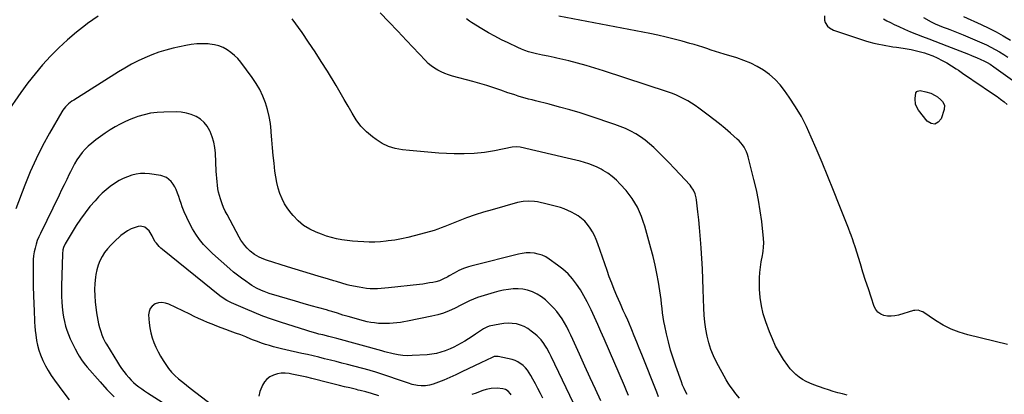
# Model space of a CAD drawing. Units: inches. Extents: x 1836352 to 1841706, y 463369 to 468672.
# Drawn here: x 1839130 to 1839905, y 466614 to 466909 of the extents above; entities that cross this region are included whole.
import ezdxf

# ---------------------------------------------------------------- set-up
doc = ezdxf.new("R2010")
doc.units = ezdxf.units.IN
doc.header["$MEASUREMENT"] = 0
doc.layers.add('7', color=7, linetype='Continuous')
doc.layers.add('8', color=7, linetype='Continuous')

msp = doc.modelspace()

# ---------------------------------------------------------------- linework, layer by layer
at = {"layer": '7', "color": 18}
for points in [[(1839191.53, 466911.37, 1948), (1839183.17, 466905.49, 1948), (1839181.57, 466904.32, 1948), (1839174.28, 466898.67, 1948), (1839167.21, 466892.76, 1948), (1839160.48, 466886.48, 1948), (1839153.96, 466879.96, 1948), (1839147.77, 466873.11, 1948), (1839141.79, 466866.09, 1948), (1839136.14, 466858.81, 1948), (1839130.7, 466851.36, 1948), (1839119.4, 466835.1, 1948)], [(1839654.98, 466613.72, 1948), (1839653.72, 466616.14, 1948), (1839652.53, 466618.59, 1948), (1839651.46, 466621.1, 1948), (1839650.48, 466623.65, 1948), (1839646.06, 466635.97, 1948), (1839643.93, 466642.29, 1948), (1839641.98, 466648.66, 1948), (1839640.28, 466655.1, 1948), (1839638.75, 466661.59, 1948), (1839637.39, 466667.88, 1948), (1839636.72, 466671.27, 1948), (1839636.13, 466674.68, 1948), (1839635.65, 466678.1, 1948), (1839635.24, 466681.53, 1948), (1839634.86, 466684.97, 1948), (1839634.44, 466688.41, 1948), (1839633.97, 466691.83, 1948), (1839633.46, 466695.26, 1948), (1839632.38, 466702.05, 1948), (1839631.18, 466708.84, 1948), (1839629.83, 466715.59, 1948), (1839628.23, 466722.29, 1948), (1839626.48, 466728.96, 1948), (1839621.65, 466746.1, 1948), (1839620.45, 466749.93, 1948), (1839619.11, 466753.71, 1948), (1839617.56, 466757.41, 1948), (1839615.86, 466761.05, 1948), (1839613.92, 466764.56, 1948), (1839611.8, 466767.94, 1948), (1839609.42, 466771.15, 1948), (1839606.87, 466774.24, 1948), (1839602.39, 466779.21, 1948), (1839599.3, 466782.32, 1948), (1839596.04, 466785.2, 1948), (1839592.5, 466787.73, 1948), (1839588.77, 466790.04, 1948), (1839587.24, 466790.89, 1948), (1839584.1, 466792.49, 1948), (1839580.9, 466793.93, 1948), (1839577.61, 466795.16, 1948), (1839574.25, 466796.23, 1948), (1839570.84, 466797.16, 1948), (1839567.43, 466798.06, 1948), (1839564, 466798.91, 1948), (1839560.56, 466799.73, 1948), (1839523.66, 466808.25, 1948), (1839520.53, 466808.59, 1948), (1839517.39, 466808.27, 1948), (1839503.25, 466805.49, 1948), (1839495.38, 466804.23, 1948), (1839487.48, 466803.36, 1948), (1839479.54, 466803.05, 1948), (1839471.57, 466803.13, 1948), (1839459.69, 466803.67, 1948), (1839456.79, 466803.83, 1948), (1839453.89, 466804.02, 1948), (1839451, 466804.27, 1948), (1839448.11, 466804.55, 1948), (1839445.22, 466804.85, 1948), (1839442.33, 466805.14, 1948), (1839439.44, 466805.43, 1948), (1839436.55, 466805.7, 1948), (1839430.88, 466806.22, 1948), (1839425.32, 466807.21, 1948), (1839419.99, 466808.78, 1948), (1839415, 466811.2, 1948), (1839410.22, 466814.2, 1948), (1839407.3, 466816.39, 1948), (1839402.6, 466820.43, 1948), (1839398.29, 466824.81, 1948), (1839394.59, 466829.71, 1948), (1839391.28, 466834.95, 1948), (1839388.24, 466840.43, 1948), (1839385.15, 466845.89, 1948), (1839381.98, 466851.3, 1948), (1839378.77, 466856.68, 1948), (1839371.87, 466868.03, 1948), (1839367.07, 466875.75, 1948), (1839362.15, 466883.4, 1948), (1839357.07, 466890.94, 1948), (1839351.88, 466898.4, 1948), (1839344.25, 466909.12, 1948)], [(1839780.8, 466613.18, 1952), (1839777.17, 466614.17, 1952), (1839773.55, 466615.16, 1952), (1839769.94, 466616.22, 1952), (1839766.36, 466617.36, 1952), (1839762.8, 466618.56, 1952), (1839754.59, 466621.45, 1952), (1839751.58, 466622.66, 1952), (1839748.67, 466624.03, 1952), (1839745.88, 466625.64, 1952), (1839743.17, 466627.43, 1952), (1839740.65, 466629.45, 1952), (1839738.3, 466631.63, 1952), (1839736.17, 466634.04, 1952), (1839734.21, 466636.6, 1952), (1839730.93, 466641.38, 1952), (1839727.65, 466646.56, 1952), (1839724.65, 466651.88, 1952), (1839722.06, 466657.41, 1952), (1839719.74, 466663.08, 1952), (1839716.85, 466670.99, 1952), (1839714.91, 466677.24, 1952), (1839713.4, 466683.56, 1952), (1839712.51, 466690, 1952), (1839712.05, 466696.52, 1952), (1839711.95, 466701.18, 1952), (1839711.99, 466705.42, 1952), (1839712.2, 466709.65, 1952), (1839712.67, 466713.86, 1952), (1839713.32, 466718.05, 1952), (1839714.26, 466723.11, 1952), (1839714.54, 466724.77, 1952), (1839714.8, 466726.43, 1952), (1839715.19, 466729.77, 1952), (1839715.34, 466733.12, 1952), (1839715.14, 466736.47, 1952), (1839713.65, 466749.86, 1952), (1839712.54, 466758.2, 1952), (1839711.19, 466766.49, 1952), (1839709.5, 466774.72, 1952), (1839707.57, 466782.91, 1952), (1839703, 466800.59, 1952), (1839702.39, 466802.59, 1952), (1839701.67, 466804.55, 1952), (1839699.77, 466808.28, 1952), (1839698.6, 466810.02, 1952), (1839695.93, 466813.2, 1952), (1839694.41, 466814.65, 1952), (1839689.09, 466819.28, 1952), (1839684.8, 466822.93, 1952), (1839680.46, 466826.52, 1952), (1839676.04, 466830.01, 1952), (1839671.57, 466833.44, 1952), (1839664.2, 466838.95, 1952), (1839661.34, 466840.99, 1952), (1839658.42, 466842.92, 1952), (1839655.41, 466844.71, 1952), (1839652.33, 466846.39, 1952), (1839649.17, 466847.93, 1952), (1839645.97, 466849.36, 1952), (1839642.71, 466850.64, 1952), (1839639.4, 466851.82, 1952), (1839589.19, 466868.37, 1952), (1839582.41, 466870.51, 1952), (1839575.59, 466872.53, 1952), (1839568.72, 466874.37, 1952), (1839561.82, 466876.09, 1952), (1839552.51, 466878.28, 1952), (1839550.23, 466878.8, 1952), (1839545.66, 466879.74, 1952), (1839541.07, 466880.6, 1952), (1839536.52, 466881.61, 1952), (1839534.26, 466882.19, 1952), (1839530.14, 466883.39, 1952), (1839527.32, 466884.34, 1952), (1839524.55, 466885.44, 1952), (1839521.82, 466886.63, 1952), (1839514, 466890.29, 1952), (1839508.77, 466892.84, 1952), (1839503.6, 466895.49, 1952), (1839498.52, 466898.31, 1952), (1839493.49, 466901.24, 1952), (1839485.22, 466906.24, 1952), (1839483.6, 466907.35, 1952), (1839481.41, 466909.32, 1952)], [(1839907.03, 466653.16, 1954), (1839875.84, 466660.7, 1954), (1839869.15, 466662.7, 1954), (1839862.65, 466665.16, 1954), (1839856.45, 466668.29, 1954), (1839850.46, 466671.88, 1954), (1839840.36, 466678.69, 1954), (1839839.54, 466679.16, 1954), (1839836.87, 466680.02, 1954), (1839834.06, 466679.94, 1954), (1839833.14, 466679.72, 1954), (1839821.28, 466676.13, 1954), (1839818.43, 466675.53, 1954), (1839815.58, 466675.24, 1954), (1839812.71, 466675.42, 1954), (1839809.84, 466675.92, 1954), (1839807.3, 466677.03, 1954), (1839805.12, 466678.53, 1954), (1839803.48, 466680.6, 1954), (1839802.21, 466683.07, 1954), (1839799.75, 466690.39, 1954), (1839797.6, 466696.88, 1954), (1839795.47, 466703.38, 1954), (1839793.39, 466709.89, 1954), (1839791.34, 466716.41, 1954), (1839787.12, 466729.96, 1954), (1839785.92, 466733.63, 1954), (1839785.29, 466735.45, 1954), (1839783.96, 466739.08, 1954), (1839783.28, 466740.89, 1954), (1839781.89, 466744.49, 1954), (1839774.59, 466763.05, 1954), (1839770.19, 466774.12, 1954), (1839765.73, 466785.15, 1954), (1839761.19, 466796.16, 1954), (1839756.59, 466807.14, 1954), (1839752.72, 466816.27, 1954), (1839748.96, 466824.44, 1954), (1839744.86, 466832.43, 1954), (1839740.26, 466840.14, 1954), (1839735.34, 466847.67, 1954), (1839731.68, 466852.89, 1954), (1839728.1, 466857.42, 1954), (1839724.2, 466861.63, 1954), (1839719.85, 466865.36, 1954), (1839715.18, 466868.77, 1954), (1839710.17, 466871.71, 1954), (1839705.03, 466874.36, 1954), (1839699.69, 466876.57, 1954), (1839694.21, 466878.49, 1954), (1839684.18, 466881.55, 1954), (1839680.78, 466882.59, 1954), (1839677.39, 466883.65, 1954), (1839674, 466884.72, 1954), (1839670.61, 466885.81, 1954), (1839667.22, 466886.88, 1954), (1839663.83, 466887.93, 1954), (1839660.42, 466888.95, 1954), (1839657.01, 466889.94, 1954), (1839651.18, 466891.6, 1954), (1839644.83, 466893.33, 1954), (1839638.45, 466894.93, 1954), (1839632.03, 466896.37, 1954), (1839625.58, 466897.69, 1954), (1839553.92, 466911.39, 1954)], [(1839763.07, 466911.63, 1954), (1839763, 466908.08, 1954), (1839763.54, 466906.41, 1954), (1839765.57, 466903.38, 1954), (1839766.91, 466902.15, 1954), (1839770.15, 466900.44, 1954), (1839795.42, 466891.89, 1954), (1839798, 466891.09, 1954), (1839801.95, 466890.13, 1954), (1839805.93, 466889.3, 1954), (1839808.72, 466888.75, 1954), (1839811.45, 466888.24, 1954), (1839814.19, 466887.75, 1954), (1839816.93, 466887.3, 1954), (1839819.68, 466886.87, 1954), (1839824.91, 466886.1, 1954), (1839828.13, 466885.58, 1954), (1839831.34, 466884.99, 1954), (1839834.54, 466884.32, 1954), (1839837.72, 466883.59, 1954), (1839841.7, 466882.55, 1954), (1839843.99, 466881.82, 1954), (1839848.44, 466880.02, 1954), (1839851.86, 466878.44, 1954), (1839855.7, 466876.54, 1954), (1839859.47, 466874.52, 1954), (1839863.13, 466872.31, 1954), (1839866.72, 466869.97, 1954), (1839868.45, 466868.77, 1954), (1839872.85, 466865.75, 1954), (1839877.27, 466862.75, 1954), (1839881.7, 466859.76, 1954), (1839886.14, 466856.8, 1954), (1839890.69, 466853.77, 1954), (1839893.46, 466851.89, 1954), (1839896.2, 466849.98, 1954), (1839898.91, 466848.02, 1954), (1839901.59, 466846.02, 1954), (1839904.47, 466843.83, 1954), (1839906.81, 466841.85, 1954)], [(1839809.49, 466909.19, 1952), (1839812.24, 466907.67, 1952), (1839815.03, 466906.25, 1952), (1839817.85, 466904.89, 1952), (1839821.49, 466903.22, 1952), (1839826.15, 466901.13, 1952), (1839830.84, 466899.12, 1952), (1839835.56, 466897.21, 1952), (1839840.32, 466895.37, 1952), (1839845.1, 466893.58, 1952), (1839849.87, 466891.77, 1952), (1839854.63, 466889.93, 1952), (1839859.38, 466888.09, 1952), (1839876.53, 466881.39, 1952), (1839878.82, 466880.48, 1952), (1839883.37, 466878.57, 1952), (1839885.62, 466877.58, 1952), (1839888.96, 466876.05, 1952), (1839891.19, 466874.9, 1952), (1839893.35, 466873.62, 1952), (1839896.47, 466871.53, 1952), (1839911.16, 466860.91, 1952)], [(1839872.56, 466911.2, 1948), (1839886.48, 466904.79, 1948), (1839892.35, 466901.95, 1948), (1839898.15, 466898.97, 1948), (1839903.83, 466895.78, 1948), (1839909.44, 466892.45, 1948)], [(1839632.55, 466611.84, 1946), (1839631.07, 466615.5, 1946), (1839619.25, 466645.3, 1946), (1839617.31, 466650.13, 1946), (1839615.37, 466654.95, 1946), (1839613.39, 466659.77, 1946), (1839611.41, 466664.57, 1946), (1839609.02, 466670.31, 1946), (1839608.2, 466672.24, 1946), (1839606.5, 466676.07, 1946), (1839604.74, 466679.87, 1946), (1839603.02, 466683.69, 1946), (1839602.18, 466685.6, 1946), (1839599.63, 466691.47, 1946), (1839597.57, 466696.34, 1946), (1839595.59, 466701.25, 1946), (1839593.73, 466706.19, 1946), (1839591.94, 466711.17, 1946), (1839584.59, 466732.34, 1946), (1839583.35, 466735.55, 1946), (1839581.97, 466738.69, 1946), (1839580.38, 466741.73, 1946), (1839578.66, 466744.71, 1946), (1839576.65, 466747.46, 1946), (1839574.43, 466749.99, 1946), (1839571.88, 466752.19, 1946), (1839569.11, 466754.16, 1946), (1839566.77, 466755.59, 1946), (1839563.99, 466757.15, 1946), (1839561.15, 466758.56, 1946), (1839558.21, 466759.74, 1946), (1839555.2, 466760.77, 1946), (1839552.13, 466761.66, 1946), (1839549.05, 466762.51, 1946), (1839545.95, 466763.29, 1946), (1839542.84, 466764.03, 1946), (1839539.38, 466764.82, 1946), (1839537.14, 466765.26, 1946), (1839534.9, 466765.6, 1946), (1839530.37, 466765.89, 1946), (1839525.85, 466765.61, 1946), (1839521.41, 466764.7, 1946), (1839501.64, 466759.13, 1946), (1839494.84, 466757.1, 1946), (1839488.08, 466754.95, 1946), (1839481.39, 466752.59, 1946), (1839474.74, 466750.09, 1946), (1839464.29, 466745.99, 1946), (1839461.52, 466744.92, 1946), (1839458.74, 466743.86, 1946), (1839455.94, 466742.88, 1946), (1839453.1, 466742.02, 1946), (1839440.28, 466738.49, 1946), (1839435.2, 466737.22, 1946), (1839430.08, 466736.11, 1946), (1839424.91, 466735.23, 1946), (1839419.71, 466734.52, 1946), (1839418.09, 466734.34, 1946), (1839413.68, 466733.95, 1946), (1839409.26, 466733.7, 1946), (1839404.84, 466733.67, 1946), (1839400.41, 466733.79, 1946), (1839395.73, 466734.08, 1946), (1839391.56, 466734.43, 1946), (1839387.4, 466734.9, 1946), (1839383.25, 466735.45, 1946), (1839379.15, 466736.2, 1946), (1839375.09, 466737.14, 1946), (1839371.11, 466738.36, 1946), (1839367.18, 466739.76, 1946), (1839363.05, 466741.41, 1946), (1839357.95, 466743.88, 1946), (1839353.17, 466746.81, 1946), (1839348.88, 466750.39, 1946), (1839344.9, 466754.42, 1946), (1839343.32, 466756.28, 1946), (1839340.6, 466759.86, 1946), (1839338.18, 466763.61, 1946), (1839336.19, 466767.61, 1946), (1839334.49, 466771.77, 1946), (1839333.16, 466776.1, 1946), (1839332.03, 466780.47, 1946), (1839331.2, 466784.9, 1946), (1839330.56, 466789.38, 1946), (1839329.89, 466795.63, 1946), (1839329.26, 466801.76, 1946), (1839328.67, 466807.9, 1946), (1839328.15, 466814.05, 1946), (1839327.68, 466820.2, 1946), (1839327.61, 466821.16, 1946), (1839326.98, 466826.79, 1946), (1839326.07, 466832.35, 1946), (1839324.71, 466837.83, 1946), (1839323.07, 466843.25, 1946), (1839320.98, 466848.5, 1946), (1839318.58, 466853.58, 1946), (1839315.72, 466858.43, 1946), (1839312.56, 466863.11, 1946), (1839303.62, 466875.11, 1946), (1839301.29, 466877.91, 1946), (1839298.77, 466880.51, 1946), (1839295.98, 466882.82, 1946), (1839293.01, 466884.93, 1946), (1839289.81, 466886.63, 1946), (1839286.5, 466887.99, 1946), (1839283.03, 466888.86, 1946), (1839279.45, 466889.4, 1946), (1839277.93, 466889.51, 1946), (1839273.52, 466889.65, 1946), (1839269.13, 466889.53, 1946), (1839264.77, 466889.03, 1946), (1839260.42, 466888.27, 1946), (1839250.35, 466886.04, 1946), (1839244.67, 466884.6, 1946), (1839239.07, 466882.93, 1946), (1839233.59, 466880.91, 1946), (1839228.18, 466878.65, 1946), (1839222.88, 466876.12, 1946), (1839217.66, 466873.45, 1946), (1839212.55, 466870.56, 1946), (1839207.52, 466867.54, 1946), (1839172.17, 466845.32, 1946), (1839170.78, 466844.39, 1946), (1839168.16, 466842.33, 1946), (1839165.78, 466839.99, 1946), (1839163.74, 466837.37, 1946), (1839162.85, 466835.96, 1946), (1839153.14, 466819.24, 1946), (1839147.69, 466809.32, 1946), (1839142.59, 466799.23, 1946), (1839137.98, 466788.9, 1946), (1839133.71, 466778.41, 1946), (1839126.64, 466759.74, 1946)], [(1839857.46, 466841.26, 1956), (1839857.26, 466837.97, 1956), (1839854.78, 466830.59, 1956), (1839852.48, 466827.86, 1956), (1839849.95, 466826.42, 1956), (1839847.07, 466826.9, 1956), (1839843.97, 466828.66, 1956), (1839836.95, 466837.4, 1956), (1839834.7, 466841.77, 1956), (1839834.35, 466846.68, 1956), (1839835.04, 466851.11, 1956), (1839835.77, 466852.07, 1956), (1839836.31, 466852.41, 1956), (1839838.29, 466852.74, 1956), (1839842.96, 466851.81, 1956), (1839846.69, 466850.69, 1956), (1839850.18, 466848.97, 1956), (1839851.92, 466847.83, 1956), (1839854.71, 466845.51, 1956), (1839855.99, 466844.2, 1956), (1839857.46, 466841.26, 1956)], [(1839608.85, 466612.85, 1944), (1839607.23, 466616.66, 1944), (1839605.6, 466620.46, 1944), (1839589.6, 466657.47, 1944), (1839587.1, 466663.2, 1944), (1839584.57, 466668.91, 1944), (1839581.99, 466674.6, 1944), (1839579.39, 466680.29, 1944), (1839578.67, 466681.84, 1944), (1839576.28, 466686.66, 1944), (1839573.74, 466691.4, 1944), (1839570.96, 466696, 1944), (1839568.02, 466700.52, 1944), (1839564.75, 466704.76, 1944), (1839561.22, 466708.73, 1944), (1839557.28, 466712.3, 1944), (1839553.07, 466715.6, 1944), (1839546.37, 466720.3, 1944), (1839543.65, 466721.93, 1944), (1839540.83, 466723.28, 1944), (1839537.84, 466724.21, 1944), (1839534.75, 466724.86, 1944), (1839531.57, 466725.11, 1944), (1839528.41, 466725.12, 1944), (1839525.27, 466724.76, 1944), (1839522.15, 466724.17, 1944), (1839486.81, 466715.34, 1944), (1839484.85, 466714.81, 1944), (1839482.9, 466714.22, 1944), (1839479.07, 466712.83, 1944), (1839475.34, 466711.18, 1944), (1839471.73, 466709.3, 1944), (1839467.79, 466707.06, 1944), (1839466.52, 466706.36, 1944), (1839462.66, 466704.36, 1944), (1839459.99, 466703.25, 1944), (1839457.22, 466702.49, 1944), (1839454.82, 466701.98, 1944), (1839452.2, 466701.47, 1944), (1839449.57, 466701.01, 1944), (1839446.93, 466700.63, 1944), (1839444.28, 466700.29, 1944), (1839419.97, 466697.57, 1944), (1839417.07, 466697.29, 1944), (1839414.16, 466697.07, 1944), (1839411.24, 466696.95, 1944), (1839408.32, 466696.89, 1944), (1839405.41, 466696.97, 1944), (1839402.51, 466697.18, 1944), (1839399.63, 466697.57, 1944), (1839396.76, 466698.08, 1944), (1839389.55, 466699.62, 1944), (1839387.41, 466700.1, 1944), (1839383.16, 466701.23, 1944), (1839378.97, 466702.53, 1944), (1839376.87, 466703.18, 1944), (1839372.66, 466704.43, 1944), (1839364.67, 466706.76, 1944), (1839358.58, 466708.56, 1944), (1839352.5, 466710.39, 1944), (1839346.43, 466712.27, 1944), (1839340.37, 466714.19, 1944), (1839323.87, 466719.47, 1944), (1839321.9, 466720.17, 1944), (1839318.08, 466721.86, 1944), (1839314.47, 466723.96, 1944), (1839311.18, 466726.5, 1944), (1839308.77, 466728.85, 1944), (1839306.96, 466730.87, 1944), (1839305.26, 466732.99, 1944), (1839303.75, 466735.25, 1944), (1839302.37, 466737.59, 1944), (1839292.92, 466755.24, 1944), (1839291.5, 466758.06, 1944), (1839290.19, 466760.92, 1944), (1839289.03, 466763.85, 1944), (1839287.72, 466767.58, 1944), (1839286.95, 466770.22, 1944), (1839286.27, 466772.89, 1944), (1839285.76, 466775.59, 1944), (1839285.35, 466778.31, 1944), (1839285.05, 466781.05, 1944), (1839284.79, 466783.8, 1944), (1839284.58, 466786.55, 1944), (1839284.42, 466789.3, 1944), (1839283.71, 466803.56, 1944), (1839283.24, 466807.97, 1944), (1839282.46, 466812.29, 1944), (1839281.19, 466816.51, 1944), (1839279.61, 466820.64, 1944), (1839279.34, 466821.25, 1944), (1839277.32, 466824.71, 1944), (1839274.91, 466827.79, 1944), (1839271.92, 466830.31, 1944), (1839268.53, 466832.45, 1944), (1839264.75, 466833.99, 1944), (1839260.89, 466835.16, 1944), (1839256.9, 466835.78, 1944), (1839252.83, 466836.02, 1944), (1839243.04, 466835.92, 1944), (1839237.83, 466835.61, 1944), (1839232.67, 466834.97, 1944), (1839227.61, 466833.83, 1944), (1839222.59, 466832.36, 1944), (1839221.31, 466831.91, 1944), (1839217.04, 466830.29, 1944), (1839212.85, 466828.5, 1944), (1839208.76, 466826.48, 1944), (1839204.75, 466824.29, 1944), (1839200.86, 466821.91, 1944), (1839197.03, 466819.41, 1944), (1839193.31, 466816.76, 1944), (1839189.67, 466813.99, 1944), (1839186.38, 466811.39, 1944), (1839183.71, 466809.08, 1944), (1839181.19, 466806.63, 1944), (1839178.89, 466803.97, 1944), (1839176.74, 466801.17, 1944), (1839174.78, 466798.23, 1944), (1839172.92, 466795.22, 1944), (1839171.22, 466792.12, 1944), (1839169.61, 466788.96, 1944), (1839168.7, 466787.05, 1944), (1839166.71, 466782.9, 1944), (1839164.71, 466778.75, 1944), (1839162.7, 466774.61, 1944), (1839160.68, 466770.47, 1944), (1839145.95, 466740.46, 1944), (1839144.68, 466737.66, 1944), (1839143.54, 466734.82, 1944), (1839142.58, 466731.91, 1944), (1839141.75, 466728.96, 1944), (1839141.11, 466725.96, 1944), (1839140.62, 466722.95, 1944), (1839140.35, 466719.9, 1944), (1839140.22, 466716.84, 1944), (1839140.19, 466712.84, 1944), (1839140.19, 466707.77, 1944), (1839140.24, 466702.69, 1944), (1839140.36, 466697.62, 1944), (1839140.52, 466692.55, 1944), (1839140.86, 466683.93, 1944), (1839141, 466680.62, 1944), (1839141.14, 466677.31, 1944), (1839141.29, 466674, 1944), (1839141.44, 466670.69, 1944), (1839141.65, 466667.39, 1944), (1839141.93, 466664.09, 1944), (1839142.31, 466660.81, 1944), (1839142.96, 466656.29, 1944), (1839143.72, 466652.45, 1944), (1839144.69, 466648.67, 1944), (1839145.98, 466644.98, 1944), (1839147.92, 466640.4, 1944), (1839149.92, 466636.41, 1944), (1839152.08, 466632.52, 1944), (1839154.47, 466628.77, 1944), (1839157.02, 466625.11, 1944), (1839164.44, 466615.14, 1944), (1839168.68, 466609.62, 1944)], [(1839587.05, 466608.68, 1942), (1839582.82, 466617.83, 1942), (1839578.62, 466626.99, 1942), (1839574.45, 466636.17, 1942), (1839570.3, 466645.35, 1942), (1839565.02, 466657.1, 1942), (1839563.49, 466660.4, 1942), (1839561.9, 466663.67, 1942), (1839560.23, 466666.9, 1942), (1839558.5, 466670.11, 1942), (1839556.62, 466673.21, 1942), (1839554.59, 466676.2, 1942), (1839552.34, 466679.02, 1942), (1839549.94, 466681.74, 1942), (1839546.43, 466685.44, 1942), (1839543.47, 466688.18, 1942), (1839540.32, 466690.65, 1942), (1839536.9, 466692.7, 1942), (1839533.28, 466694.49, 1942), (1839529.27, 466695.86, 1942), (1839525.62, 466696.7, 1942), (1839521.89, 466696.99, 1942), (1839518.1, 466696.93, 1942), (1839514.29, 466696.46, 1942), (1839510.51, 466695.83, 1942), (1839506.78, 466694.97, 1942), (1839503.08, 466693.96, 1942), (1839490.06, 466689.95, 1942), (1839486.78, 466688.79, 1942), (1839483.61, 466687.35, 1942), (1839482.05, 466686.55, 1942), (1839478.94, 466684.97, 1942), (1839477.39, 466684.18, 1942), (1839472, 466681.43, 1942), (1839467.69, 466679.45, 1942), (1839463.29, 466677.72, 1942), (1839458.77, 466676.35, 1942), (1839454.16, 466675.24, 1942), (1839434.92, 466671.41, 1942), (1839432.1, 466670.9, 1942), (1839429.28, 466670.45, 1942), (1839426.44, 466670.09, 1942), (1839423.59, 466669.8, 1942), (1839420.74, 466669.62, 1942), (1839417.88, 466669.53, 1942), (1839415.03, 466669.58, 1942), (1839412.17, 466669.72, 1942), (1839409.01, 466670.03, 1942), (1839406.08, 466670.45, 1942), (1839403.18, 466671.03, 1942), (1839400.3, 466671.73, 1942), (1839388.3, 466675, 1942), (1839386.14, 466675.61, 1942), (1839383.98, 466676.24, 1942), (1839379.68, 466677.6, 1942), (1839375.39, 466678.96, 1942), (1839373.24, 466679.6, 1942), (1839371.07, 466680.22, 1942), (1839359.08, 466683.59, 1942), (1839352.87, 466685.36, 1942), (1839346.66, 466687.15, 1942), (1839340.47, 466688.97, 1942), (1839334.29, 466690.82, 1942), (1839326.04, 466693.31, 1942), (1839321.99, 466694.7, 1942), (1839320.01, 466695.52, 1942), (1839316.14, 466697.36, 1942), (1839312.44, 466699.51, 1942), (1839310.65, 466700.69, 1942), (1839307.61, 466702.81, 1942), (1839304.37, 466705.15, 1942), (1839301.18, 466707.57, 1942), (1839298.09, 466710.09, 1942), (1839295.05, 466712.69, 1942), (1839281.44, 466724.75, 1942), (1839277.81, 466728.22, 1942), (1839274.38, 466731.86, 1942), (1839271.25, 466735.76, 1942), (1839268.31, 466739.83, 1942), (1839268.21, 466739.98, 1942), (1839265.62, 466744.18, 1942), (1839263.23, 466748.48, 1942), (1839261.12, 466752.93, 1942), (1839259.22, 466757.47, 1942), (1839257.69, 466761.48, 1942), (1839256.71, 466764.11, 1942), (1839255.75, 466766.74, 1942), (1839254.82, 466769.39, 1942), (1839253.91, 466772.04, 1942), (1839252.81, 466774.88, 1942), (1839251.73, 466777.15, 1942), (1839250.42, 466779.29, 1942), (1839248.96, 466781.36, 1942), (1839245.31, 466784.51, 1942), (1839240.76, 466786.09, 1942), (1839231.84, 466787.39, 1942), (1839228.3, 466787.65, 1942), (1839224.79, 466787.6, 1942), (1839221.32, 466787.08, 1942), (1839217.87, 466786.23, 1942), (1839214.51, 466785.01, 1942), (1839211.22, 466783.61, 1942), (1839208.06, 466781.96, 1942), (1839204.18, 466779.62, 1942), (1839200.86, 466777.29, 1942), (1839197.67, 466774.81, 1942), (1839194.67, 466772.1, 1942), (1839191.8, 466769.23, 1942), (1839188.97, 466766.17, 1942), (1839184.94, 466761.54, 1942), (1839181.1, 466756.76, 1942), (1839177.55, 466751.77, 1942), (1839174.21, 466746.62, 1942), (1839165.47, 466732.26, 1942), (1839164.17, 466729.5, 1942), (1839163.62, 466727.53, 1942), (1839163.25, 466724.49, 1942), (1839162.57, 466699.02, 1942), (1839162.53, 466694.92, 1942), (1839162.58, 466690.82, 1942), (1839162.77, 466686.72, 1942), (1839163.05, 466682.63, 1942), (1839163.55, 466678.01, 1942), (1839164.1, 466674.52, 1942), (1839164.88, 466671.06, 1942), (1839165.79, 466667.63, 1942), (1839166.9, 466664.26, 1942), (1839168.13, 466660.93, 1942), (1839169.52, 466657.67, 1942), (1839171.02, 466654.45, 1942), (1839173.42, 466649.64, 1942), (1839175.45, 466645.84, 1942), (1839176.56, 466643.98, 1942), (1839178.91, 466640.36, 1942), (1839181.5, 466636.92, 1942), (1839182.88, 466635.26, 1942), (1839192.9, 466623.71, 1942), (1839198.38, 466617.69, 1942), (1839204.04, 466611.86, 1942)], [(1839541.3, 466610.88, 1938), (1839539.45, 466614.64, 1938), (1839537.56, 466618.38, 1938), (1839535.62, 466622.09, 1938), (1839533.65, 466625.79, 1938), (1839532.09, 466628.66, 1938), (1839530.78, 466630.83, 1938), (1839529.33, 466632.91, 1938), (1839527.69, 466634.83, 1938), (1839525.92, 466636.66, 1938), (1839521.86, 466639.55, 1938), (1839519.58, 466640.52, 1938), (1839517.18, 466641.27, 1938), (1839506.16, 466643.71, 1938), (1839503.14, 466643.57, 1938), (1839501.98, 466643.17, 1938), (1839501.41, 466642.92, 1938), (1839492.65, 466638.68, 1938), (1839487.71, 466636.31, 1938), (1839482.76, 466633.96, 1938), (1839477.79, 466631.63, 1938), (1839472.82, 466629.32, 1938), (1839463.59, 466625.06, 1938), (1839461.49, 466624.16, 1938), (1839457.21, 466622.58, 1938), (1839455.03, 466621.91, 1938), (1839452.17, 466621.17, 1938), (1839448.99, 466620.66, 1938), (1839445.59, 466620.52, 1938), (1839442.73, 466620.77, 1938), (1839438.5, 466621.71, 1938), (1839435.74, 466622.57, 1938), (1839411.65, 466630.82, 1938), (1839409.93, 466631.39, 1938), (1839405.57, 466632.64, 1938), (1839404.69, 466632.88, 1938), (1839387.69, 466637.35, 1938), (1839383.2, 466638.52, 1938), (1839378.71, 466639.68, 1938), (1839374.21, 466640.82, 1938), (1839369.71, 466641.94, 1938), (1839365.2, 466643.03, 1938), (1839360.69, 466644.09, 1938), (1839356.17, 466645.12, 1938), (1839351.64, 466646.12, 1938), (1839339.11, 466648.83, 1938), (1839335.86, 466649.58, 1938), (1839332.62, 466650.38, 1938), (1839329.41, 466651.25, 1938), (1839326.2, 466652.18, 1938), (1839323.03, 466653.18, 1938), (1839319.87, 466654.25, 1938), (1839316.74, 466655.4, 1938), (1839313.63, 466656.61, 1938), (1839311.73, 466657.38, 1938), (1839307.68, 466659, 1938), (1839303.61, 466660.58, 1938), (1839299.53, 466662.11, 1938), (1839295.44, 466663.62, 1938), (1839291.97, 466664.87, 1938), (1839288.34, 466666.21, 1938), (1839284.73, 466667.58, 1938), (1839281.14, 466669.02, 1938), (1839277.56, 466670.49, 1938), (1839274.01, 466672.02, 1938), (1839270.47, 466673.58, 1938), (1839266.97, 466675.2, 1938), (1839263.47, 466676.87, 1938), (1839247.1, 466684.82, 1938), (1839244.38, 466685.71, 1938), (1839241.65, 466686.1, 1938), (1839238.92, 466685.77, 1938), (1839236.18, 466684.94, 1938), (1839233.99, 466683.35, 1938), (1839232.34, 466681.45, 1938), (1839231.5, 466679.08, 1938), (1839231.19, 466676.39, 1938), (1839231.72, 466670.11, 1938), (1839232.22, 466666.16, 1938), (1839232.95, 466662.26, 1938), (1839234.01, 466658.43, 1938), (1839235.29, 466654.66, 1938), (1839236.85, 466650.98, 1938), (1839238.56, 466647.38, 1938), (1839240.5, 466643.89, 1938), (1839242.57, 466640.48, 1938), (1839244.68, 466637.25, 1938), (1839246.87, 466634.21, 1938), (1839249.23, 466631.33, 1938), (1839251.85, 466628.67, 1938), (1839254.64, 466626.16, 1938), (1839259.36, 466622.29, 1938), (1839261.06, 466620.98, 1938), (1839263.94, 466618.86, 1938), (1839291.68, 466597.57, 1938)], [(1839412.47, 466612.79, 1936), (1839406.47, 466614.61, 1936), (1839402.09, 466615.83, 1936), (1839397.66, 466616.91, 1936), (1839396.19, 466617.26, 1936), (1839394.71, 466617.61, 1936), (1839389.47, 466618.87, 1936), (1839385.37, 466619.86, 1936), (1839381.28, 466620.87, 1936), (1839377.19, 466621.89, 1936), (1839373.1, 466622.93, 1936), (1839359.51, 466626.42, 1936), (1839355.61, 466627.37, 1936), (1839351.69, 466628.27, 1936), (1839347.76, 466629.08, 1936), (1839343.81, 466629.83, 1936), (1839341.85, 466630.19, 1936), (1839338.69, 466630.49, 1936), (1839335.56, 466630.46, 1936), (1839332.48, 466629.93, 1936), (1839329.43, 466629.07, 1936), (1839326.66, 466627.64, 1936), (1839324.24, 466625.87, 1936), (1839322.3, 466623.59, 1936), (1839320.68, 466620.97, 1936), (1839320.13, 466619.77, 1936), (1839318.81, 466616.21, 1936), (1839317.87, 466612.57, 1936)], [(1839516.37, 466613.54, 1936), (1839515.91, 466614.29, 1936), (1839514.25, 466616.32, 1936), (1839512.09, 466617.68, 1936), (1839510.01, 466618.24, 1936), (1839505.51, 466618.8, 1936), (1839500.71, 466618.59, 1936), (1839496.75, 466617.71, 1936), (1839494.17, 466616.81, 1936), (1839490.7, 466615.5, 1936), (1839488.96, 466614.88, 1936), (1839485.42, 466613.79, 1936)]]:
    msp.add_polyline3d(points, dxfattribs=at)
at = {"layer": '8', "color": 18}
for points in [[(1839696.26, 466610.82, 1950), (1839693.41, 466614.26, 1950), (1839690.63, 466617.84, 1950), (1839688.9, 466620.28, 1950), (1839687.29, 466622.8, 1950), (1839685.77, 466625.39, 1950), (1839678.12, 466639.16, 1950), (1839675.68, 466644.09, 1950), (1839673.57, 466649.13, 1950), (1839671.94, 466654.35, 1950), (1839670.64, 466659.7, 1950), (1839669.72, 466665.14, 1950), (1839668.97, 466670.61, 1950), (1839668.49, 466676.11, 1950), (1839668.18, 466681.62, 1950), (1839667.72, 466696.25, 1950), (1839667.42, 466704.39, 1950), (1839667.04, 466712.51, 1950), (1839666.56, 466720.64, 1950), (1839666.02, 466728.76, 1950), (1839665.75, 466732.42, 1950), (1839665.25, 466738.7, 1950), (1839664.7, 466744.98, 1950), (1839664.08, 466751.26, 1950), (1839663.42, 466757.53, 1950), (1839662.37, 466766.87, 1950), (1839662.12, 466768.45, 1950), (1839661.29, 466771.51, 1950), (1839660, 466774.42, 1950), (1839658.26, 466777.07, 1950), (1839657.24, 466778.29, 1950), (1839649.29, 466786.94, 1950), (1839644.92, 466791.61, 1950), (1839640.51, 466796.23, 1950), (1839636.03, 466800.79, 1950), (1839631.5, 466805.3, 1950), (1839628.82, 466807.93, 1950), (1839625.49, 466810.96, 1950), (1839622.03, 466813.8, 1950), (1839618.36, 466816.38, 1950), (1839614.55, 466818.77, 1950), (1839610.59, 466820.91, 1950), (1839606.55, 466822.88, 1950), (1839602.4, 466824.6, 1950), (1839598.17, 466826.15, 1950), (1839578.78, 466832.61, 1950), (1839570.78, 466835.18, 1950), (1839562.73, 466837.62, 1950), (1839554.63, 466839.88, 1950), (1839546.5, 466842, 1950), (1839535.68, 466844.7, 1950), (1839532.93, 466845.4, 1950), (1839530.19, 466846.13, 1950), (1839527.46, 466846.88, 1950), (1839524.73, 466847.66, 1950), (1839522.02, 466848.48, 1950), (1839519.32, 466849.33, 1950), (1839516.63, 466850.22, 1950), (1839513.95, 466851.15, 1950), (1839508.38, 466853.11, 1950), (1839502.91, 466854.97, 1950), (1839497.41, 466856.75, 1950), (1839491.87, 466858.4, 1950), (1839486.3, 466859.96, 1950), (1839470.25, 466864.27, 1950), (1839467.28, 466865.19, 1950), (1839464.36, 466866.23, 1950), (1839461.51, 466867.48, 1950), (1839458.73, 466868.85, 1950), (1839456.07, 466870.46, 1950), (1839453.54, 466872.22, 1950), (1839451.19, 466874.21, 1950), (1839448.96, 466876.37, 1950), (1839434.06, 466892.24, 1950), (1839427.2, 466899.52, 1950), (1839420.31, 466906.78, 1950), (1839413.39, 466914.02, 1950)], [(1839841.02, 466910.34, 1950), (1839847.14, 466906.97, 1950), (1839850.16, 466905.42, 1950), (1839853.26, 466904.04, 1950), (1839856.41, 466902.77, 1950), (1839859.58, 466901.57, 1950), (1839861.68, 466900.8, 1950), (1839864.32, 466899.81, 1950), (1839866.94, 466898.79, 1950), (1839869.55, 466897.74, 1950), (1839872.15, 466896.65, 1950), (1839887.01, 466890.31, 1950), (1839890.55, 466888.72, 1950), (1839894.05, 466887.03, 1950), (1839897.47, 466885.21, 1950), (1839900.84, 466883.28, 1950), (1839904.15, 466881.25, 1950), (1839907.42, 466879.14, 1950)], [(1839568.65, 466600.32, 1940), (1839548.04, 466643.59, 1940), (1839546.73, 466646.24, 1940), (1839544.63, 466650.13, 1940), (1839543.05, 466652.61, 1940), (1839542.19, 466653.81, 1940), (1839539.98, 466656.65, 1940), (1839536.99, 466659.79, 1940), (1839535.35, 466661.23, 1940), (1839532.35, 466663.7, 1940), (1839529.66, 466665.59, 1940), (1839526.84, 466667.19, 1940), (1839523.81, 466668.35, 1940), (1839520.65, 466669.23, 1940), (1839517.38, 466669.67, 1940), (1839514.11, 466669.85, 1940), (1839510.84, 466669.63, 1940), (1839507.57, 466669.15, 1940), (1839499.08, 466667.38, 1940), (1839497.31, 466666.83, 1940), (1839494.6, 466665.32, 1940), (1839488.48, 466661.13, 1940), (1839485.73, 466659.29, 1940), (1839482.94, 466657.51, 1940), (1839480.11, 466655.79, 1940), (1839477.25, 466654.12, 1940), (1839474.34, 466652.55, 1940), (1839471.38, 466651.07, 1940), (1839468.37, 466649.72, 1940), (1839464.64, 466648.2, 1940), (1839461.18, 466647.03, 1940), (1839457.67, 466646.09, 1940), (1839454.09, 466645.47, 1940), (1839450.46, 466645.07, 1940), (1839438.67, 466644.33, 1940), (1839434.9, 466644.26, 1940), (1839431.15, 466644.42, 1940), (1839427.43, 466644.93, 1940), (1839423.73, 466645.65, 1940), (1839416.96, 466647.31, 1940), (1839415.47, 466647.73, 1940), (1839414.58, 466647.99, 1940), (1839379.31, 466657.76, 1940), (1839376.16, 466658.6, 1940), (1839373.01, 466659.41, 1940), (1839368.27, 466660.58, 1940), (1839365.11, 466661.34, 1940), (1839362.75, 466661.95, 1940), (1839358.06, 466663.26, 1940), (1839355.73, 466663.98, 1940), (1839334.93, 466670.64, 1940), (1839327.96, 466672.99, 1940), (1839321.05, 466675.48, 1940), (1839314.21, 466678.18, 1940), (1839307.42, 466681.02, 1940), (1839296.38, 466685.84, 1940), (1839292.82, 466687.64, 1940), (1839290.56, 466689.05, 1940), (1839287.33, 466691.41, 1940), (1839242.1, 466727.76, 1940), (1839240.78, 466728.9, 1940), (1839239.53, 466730.09, 1940), (1839237.24, 466732.69, 1940), (1839236.16, 466734.21, 1940), (1839233.9, 466738.43, 1940), (1839231.47, 466742.5, 1940), (1839228.24, 466745.38, 1940), (1839224.82, 466746.21, 1940), (1839222.96, 466745.96, 1940), (1839220.53, 466745.19, 1940), (1839217.47, 466744, 1940), (1839214.55, 466742.56, 1940), (1839211.85, 466740.76, 1940), (1839209.28, 466738.71, 1940), (1839204, 466733.89, 1940), (1839201.32, 466731.21, 1940), (1839198.81, 466728.4, 1940), (1839196.56, 466725.37, 1940), (1839194.49, 466722.2, 1940), (1839192.77, 466718.85, 1940), (1839191.33, 466715.4, 1940), (1839190.31, 466711.8, 1940), (1839189.57, 466708.11, 1940), (1839189.28, 466705.99, 1940), (1839188.8, 466701.15, 1940), (1839188.57, 466696.32, 1940), (1839188.71, 466691.48, 1940), (1839189.1, 466686.63, 1940), (1839190.11, 466678.11, 1940), (1839190.54, 466675.14, 1940), (1839191.06, 466672.18, 1940), (1839191.73, 466669.26, 1940), (1839192.5, 466666.35, 1940), (1839193.42, 466663.21, 1940), (1839194.29, 466660.61, 1940), (1839195.37, 466658.09, 1940), (1839197.28, 466654.44, 1940), (1839197.98, 466653.26, 1940), (1839206.57, 466639.13, 1940), (1839208.16, 466636.64, 1940), (1839209.81, 466634.19, 1940), (1839211.57, 466631.82, 1940), (1839213.39, 466629.5, 1940), (1839215.46, 466627.1, 1940), (1839217.33, 466625.13, 1940), (1839219.32, 466623.27, 1940), (1839221.38, 466621.49, 1940), (1839223.53, 466619.81, 1940), (1839225.72, 466618.17, 1940), (1839227.96, 466616.62, 1940), (1839230.24, 466615.12, 1940), (1839244.75, 466605.92, 1940)]]:
    msp.add_polyline3d(points, dxfattribs=at)

doc.saveas('drawing.dxf')
